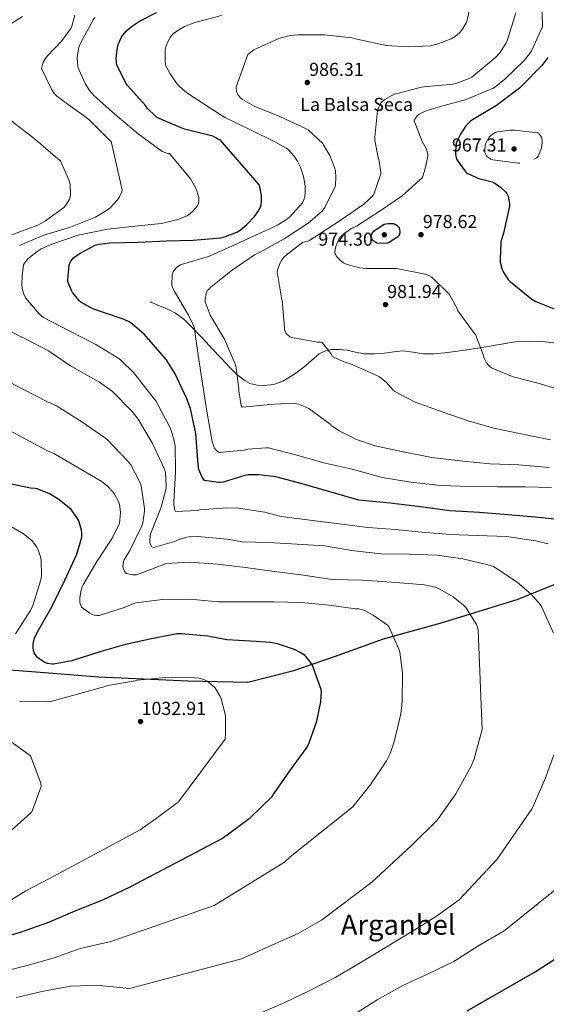
# Model space of a CAD drawing. Extents: x 586884 to 593753, y 743068 to 747785.
# Drawn here: x 589752 to 590054, y 746497 to 747061 of the extents above; entities that cross this region are included whole.
import ezdxf
from ezdxf.enums import TextEntityAlignment as Align

# ---------------------------------------------------------------- set-up
doc = ezdxf.new("R2010")
doc.units = 0
doc.header["$MEASUREMENT"] = 0
doc.linetypes.add('DGN Style 3', pattern=[109.43408, 78.1672, -31.26688])
for name, color, linetype in [('Nivel 1', 7, 'Continuous'), ('Nivel 21', 7, 'Continuous'), ('Nivel 4', 7, 'Continuous'), ('Nivel 41', 7, 'Continuous'), ('Nivel 43', 7, 'Continuous'), ('Nivel 45', 7, 'Continuous'), ('Nivel 5', 7, 'Continuous'), ('Nivel 7', 7, 'Continuous')]:
    doc.layers.add(name, color=color, linetype=linetype)
doc.styles.add('Style-arial', font='arial.shx', dxfattribs={"bigfont": 'arialbig.shx'})
doc.styles.add('Style-times', font='times.shx', dxfattribs={"bigfont": 'timesbig.shx'})

# ---------------------------------------------------------------- blocks, each defined once
blk = doc.blocks.new('5PATER_2')
at = {"layer": 'Nivel 7', "linetype": 'Continuous', "lineweight": 0}
h = blk.add_hatch(color=53, dxfattribs=at)
edge = h.paths.add_edge_path()
edge.add_ellipse((0, 0), major_axis=(-1.07, -1.14), ratio=0.99932, start_angle=0, end_angle=360)

msp = doc.modelspace()

# ---------------------------------------------------------------- linework, layer by layer
at = {"layer": 'Nivel 1', "color": 7, "linetype": 'Continuous', "lineweight": 30}
msp.add_polyline3d([(589726.672, 746689.801, 1032.594), (589763.788, 746686.956, 1026.26), (589797.344, 746684.377, 1028.372), (589848.507, 746682.13, 1030.115), (589882.769, 746681.305, 1028.144), (589896.287, 746684.723, 1026.978), (589909.031, 746687.917, 1025.882), (589932.934, 746696.148, 1023.57), (589960.475, 746706.146, 1020.629), (589992.823, 746715.193, 1016.899), (590036.947, 746728.744, 1011.111), (590087.455, 746749.172, 1002.555), (590121.185, 746760.965, 995.641), (590140.318, 746764.546, 991.902), (590162.081, 746766.88, 988.914), (590175.667, 746765.46, 987.935), (590205.874, 746755.377, 986.956), (590243.581, 746734.822, 985.776), (590300.806, 746696.297, 980.354)], dxfattribs=at)
at = {"layer": 'Nivel 21', "color": 7, "linetype": 'DGN Style 3', "lineweight": 0}
msp.add_polyline3d([(589826.699, 746899.348, 998.762), (589832.139, 746897.044, 997.898), (589837.579, 746894.74, 997.034), (589841.275, 746892.818, 996.556), (589846.355, 746889.036, 996.106), (589850.891, 746884.628, 995.562), (589856.685, 746878.426, 994.403), (589862.475, 746872.212, 993.258), (589867.432, 746866.901, 992.483), (589872.395, 746861.588, 991.722), (589876.387, 746857.552, 990.934), (589881.227, 746853.908, 990.186), (589883.942, 746852.538, 989.991), (589888.025, 746851.443, 989.864), (589892.107, 746851.22, 989.674), (589897.454, 746851.854, 989.238), (589902.795, 746853.78, 988.714), (589909.159, 746857.616, 987.853), (589914.891, 746861.844, 986.986), (589919.177, 746865.677, 986.377), (589923.659, 746869.46, 985.834), (589927.21, 746871.24, 985.543), (589931.019, 746872.02, 985.386), (589935.286, 746872.029, 985.35), (589939.531, 746871.572, 985.322), (589944.446, 746870.383, 985.253), (589949.387, 746869.46, 985.13), (589955.18, 746869.514, 984.823), (589960.971, 746869.908, 984.49), (589966.286, 746870.562, 984.26), (589971.595, 746871.124, 984.042), (589977.355, 746870.356, 983.917), (589983.115, 746869.46, 983.658), (589989.325, 746869.547, 983.116), (589995.531, 746870.036, 982.57), (590005.654, 746871.385, 981.674), (590015.755, 746872.852, 980.778), (590025.765, 746874.565, 979.922), (590035.787, 746876.244, 979.306), (590043.778, 746876.798, 979.011), (590051.787, 746876.5, 978.73), (590059.307, 746875.537, 978.448)], dxfattribs=at)
at = {"layer": 'Nivel 4', "color": 30, "linetype": 'Continuous', "lineweight": 30, "flags": 128}
for points, elevation in [([(589820.573, 747060.104), (589830.365, 747065.032)], 1000), ([(590062.461, 746774.344), (590047.293, 746775.784), (590031.677, 746777.224), (590015.357, 746778.504), (589998.525, 746779.496), (589981.437, 746781.8), (589964.285, 746783.784), (589946.397, 746785.576), (589913.821, 746794.92), (589898.845, 746798.952), (589889.053, 746800.136), (589882.877, 746800.072), (589880.957, 746799.752), (589868.669, 746795.976), (589866.813, 746795.656), (589865.917, 746795.656), (589857.949, 746796.936), (589856.893, 746798.12), (589856.349, 746799.08), (589854.717, 746803.24), (589854.493, 746804.264), (589854.173, 746808.36), (589852.861, 746823.88), (589849.789, 746838.088), (589847.837, 746843.656), (589840.989, 746858.312), (589835.933, 746866.216), (589833.693, 746868.904), (589823.293, 746880.744), (589816.669, 746886.504), (589814.685, 746887.816), (589811.869, 746889.16), (589810.077, 746889.736), (589794.013, 746895.24), (589787.101, 746898.984), (589786.237, 746899.784), (589782.269, 746904.616), (589781.629, 746905.672), (589779.549, 746910.984), (589779.517, 746912.072), (589780.285, 746920.296), (589780.861, 746921.768), (589781.309, 746922.568), (589782.205, 746923.72), (589782.941, 746924.424), (589786.749, 746927.176), (589795.357, 746931.656), (589797.821, 746932.328), (589803.549, 746933.096), (589819.965, 746933.416), (589836.093, 746934.184), (589851.421, 746934.664), (589867.325, 746936.008), (589869.885, 746936.648), (589876.381, 746939.24), (589878.237, 746940.36), (589882.173, 746943.528), (589886.589, 746948.104), (589888.541, 746950.76), (589890.045, 746953.608), (589890.397, 746954.856), (589890.621, 746956.808), (589890.493, 746960.232), (589889.501, 746966.12), (589866.781, 746992.136), (589865.565, 746992.552), (589864.797, 746993.096), (589862.589, 746994.184), (589861.181, 746994.6), (589846.493, 746998.312), (589844.605, 746998.92), (589830.653, 747004.936), (589829.821, 747005.576), (589825.085, 747010.312), (589824.093, 747011.72), (589813.917, 747023.144), (589813.277, 747024.072), (589807.709, 747034.888), (589807.421, 747036.616), (589807.325, 747039.048), (589807.965, 747044.808), (589808.509, 747046.696), (589810.365, 747050.92), (589811.037, 747052.04), (589813.277, 747054.6), (589816.093, 747057.096), (589820.573, 747060.104)], 1000), ([(590054.493, 747039.336), (590051.069, 747034.728), (590039.837, 747023.208), (590038.365, 747021.736), (590025.117, 747011.816), (590011.517, 747003.624), (590010.237, 747002.728), (590007.677, 747000.104), (590004.541, 746995.4), (590002.461, 746991.176), (590002.045, 746989.896), (590001.597, 746985.448), (590001.661, 746983.752), (590002.333, 746980.968), (590007.613, 746973.576), (590008.765, 746972.744), (590015.133, 746970.024), (590022.685, 746967.976), (590023.613, 746967.592), (590027.453, 746964.904), (590030.301, 746962.248), (590031.069, 746961.32), (590031.805, 746959.912), (590032.637, 746955.56), (590032.701, 746954.024), (590029.277, 746938.536), (590027.869, 746934.472)], 975), ([(590027.869, 746934.472), (590027.645, 746933.416), (590027.197, 746923.272), (590027.293, 746922.088), (590028.285, 746918.312), (590029.053, 746916.488), (590031.869, 746912.072), (590032.925, 746910.856), (590045.469, 746900.776), (590047.677, 746899.368), (590062.909, 746893.352)], 975), ([(589737.366, 746533.637), (589752.566, 746538.021), (589768.662, 746543.653), (589783.894, 746550.149), (589799.67, 746556.485), (589815.318, 746563.973), (589867.542, 746591.493), (589870.902, 746593.861), (589884.246, 746603.685), (589896.63, 746615.717), (589897.622, 746617.349), (589906.774, 746630.469), (589916.662, 746644.037), (589917.91, 746646.533), (589922.23, 746658.949), (589924.63, 746670.085), (589924.95, 746675.653), (589924.662, 746676.997), (589919.51, 746691.365), (589918.614, 746692.805), (589916.086, 746695.877), (589915.126, 746696.709), (589912.374, 746698.533), (589909.462, 746699.973), (589899.702, 746703.301), (589895.702, 746704.069), (589887.446, 746704.517), (589870.646, 746705.573), (589859.734, 746707.653), (589844.63, 746709.061), (589842.006, 746708.901), (589827.51, 746706.117), (589812.662, 746702.885), (589798.006, 746698.629), (589781.878, 746693.445), (589771.382, 746691.621), (589770.39, 746691.621), (589767.958, 746691.973), (589766.518, 746692.549), (589763.158, 746694.597), (589762.07, 746695.621), (589761.43, 746696.421), (589760.374, 746698.149), (589759.862, 746699.525), (589759.702, 746700.997), (589759.766, 746703.013), (589760.342, 746705.861), (589760.758, 746707.013), (589762.87, 746711.077), (589770.39, 746724.517), (589777.814, 746739.749), (589784.726, 746754.693), (589787.702, 746764.389), (589787.702, 746766.821), (589787.478, 746768.421), (589785.91, 746773.669), (589784.79, 746775.717), (589781.43, 746780.165), (589780.342, 746781.285), (589773.878, 746786.405), (589769.046, 746789.221), (589762.102, 746792.037), (589760.918, 746792.293), (589758.294, 746792.517), (589741.878, 746795.973)], 1025), ([(590008.285, 746492.936), (590047.386, 746515.214), (590074.685, 746533.096), (590076.605, 746533.896), (590077.565, 746534.472), (590090.845, 746541.992), (590106.461, 746550.504), (590121.021, 746559.88), (590156.957, 746596.712), (590157.565, 746597.896), (590159.933, 746604.872), (590163.677, 746621.448), (590165.437, 746636.648), (590165.341, 746642.856)], 1000)]:
    msp.add_lwpolyline(points, dxfattribs=dict(at, elevation=elevation))
at = {"layer": 'Nivel 4', "color": 30, "linetype": 'DGN Style 3', "lineweight": 30, "elevation": 975, "flags": 128}
msp.add_lwpolyline([(589963.773, 746933.256), (589962.525, 746932.968), (589958.973, 746932.68), (589956.829, 746932.968), (589955.421, 746933.576), (589954.397, 746934.472), (589953.789, 746935.464), (589953.565, 746936.392), (589953.565, 746937.576), (589953.981, 746938.696), (589954.845, 746939.72), (589955.805, 746940.52), (589960.829, 746943.688), (589961.853, 746944.04), (589963.293, 746944.2), (589966.077, 746944.136), (589967.069, 746943.848), (589967.997, 746943.272), (589968.797, 746942.472), (589969.341, 746941.768), (589969.693, 746940.744), (589969.757, 746939.656), (589969.533, 746937.768), (589969.085, 746937), (589968.125, 746936.072), (589963.773, 746933.256)], dxfattribs=at)
at = {"layer": 'Nivel 5', "color": 30, "linetype": 'Continuous', "lineweight": 0, "flags": 128}
for points, elevation in [([(590009.629, 747067.08), (590008.413, 747060.712), (590007.869, 747059.112), (590005.757, 747055.496), (590004.157, 747053.608), (590001.533, 747051.4), (589999.165, 747049.928), (589991.101, 747046.888), (589987.453, 747046.056), (589974.589, 747045.32), (589962.141, 747046.248), (589945.213, 747049.864), (589942.333, 747050.6), (589926.717, 747052.296), (589911.709, 747052.264), (589908.861, 747052.168), (589905.245, 747051.592), (589900.541, 747050.184), (589886.237, 747043.624), (589885.437, 747043.176), (589883.421, 747041.64), (589882.781, 747040.968), (589875.997, 747022.408), (589875.997, 747021.384), (589876.285, 747019.848), (589876.605, 747018.952), (589877.277, 747017.704), (589878.525, 747016.264), (589879.677, 747015.24), (589886.333, 747011.464), (589901.085, 747005.416), (589916.157, 746998.408), (589917.309, 746997.768), (589925.597, 746989.992), (589926.141, 746989.288), (589929.629, 746983.08), (589932.381, 746976.328), (589932.893, 746974.408), (589933.181, 746970.44), (589932.925, 746966.12), (589932.637, 746964.712), (589926.621, 746953.16), (589925.213, 746951.24)], 990), ([(590050.973, 747070.792), (590051.613, 747059.208), (590051.453, 747056.872), (590044.957, 747042.824), (590044.125, 747041.416), (590041.085, 747037.544), (590030.013, 747026.792), (590024.733, 747022.632), (590022.973, 747021.608), (590007.837, 747015.272), (589993.085, 747011.144), (589984.701, 747008.68), (589981.981, 747007.464), (589980.509, 747006.568), (589979.709, 747005.896), (589978.333, 747003.976), (589978.013, 747003.08), (589982.589, 746991.112), (589984.829, 746987.208), (589985.245, 746986.216), (589985.757, 746983.592), (589985.789, 746982.504)], 980), ([(589753.565, 747062.696), (589739.453, 747054.024), (589735.165, 747051.304), (589734.269, 747050.568), (589731.197, 747046.024), (589730.749, 747045), (589729.533, 747040.744), (589729.245, 747038.824), (589730.333, 747023.464), (589730.461, 747022.216), (589731.613, 747019.528), (589732.317, 747018.344), (589737.085, 747012.488), (589748.477, 747002.088), (589761.309, 746992.04), (589773.821, 746981.16), (589775.325, 746980.008), (589780.445, 746968.52), (589780.893, 746966.568), (589781.181, 746961.768), (589781.085, 746960.296), (589780.509, 746958.12), (589778.429, 746954.696), (589777.373, 746953.384)], 1015), ([(589783.613, 747063.528), (589781.949, 747057.32), (589781.309, 747055.848), (589776.125, 747048.808), (589767.677, 747040.04), (589766.717, 747038.76), (589765.565, 747036.68), (589765.021, 747035.24), (589764.573, 747033.032), (589770.205, 747021.224), (589772.029, 747018.504), (589772.701, 747017.736), (589773.565, 747017.032), (589774.269, 747016.648), (589776.285, 747014.792), (589788.637, 747006.12), (589791.709, 747003.72), (589803.389, 746992.008), (589804.413, 746991.08), (589810.749, 746963.432), (589810.461, 746962.28), (589809.117, 746959.368), (589807.997, 746957.736), (589803.581, 746953), (589801.789, 746951.56), (589795.389, 746947.848)], 1010), ([(589795.069, 747062.216), (589794.045, 747060.84), (589786.941, 747047.56), (589785.981, 747045.096), (589785.085, 747040.904), (589784.989, 747039.112), (589785.405, 747034.216), (589785.885, 747032.36), (589789.661, 747024.072), (589792.061, 747020.424), (589794.749, 747017.288), (589806.461, 747006.856), (589819.901, 746995.624), (589832.861, 746986.024), (589833.853, 746985.416), (589835.229, 746984.808), (589836.861, 746984.36), (589837.917, 746984.296), (589849.789, 746969.736), (589852.925, 746964.456), (589853.565, 746962.952), (589854.589, 746959.048), (589854.685, 746957.544), (589854.397, 746955.464)], 1005), ([(589867.677, 747063.304), (589852.445, 747059.304), (589846.461, 747057), (589843.101, 747055.208), (589840.221, 747053.128), (589839.197, 747052.168), (589838.397, 747051.048), (589836.733, 747047.912), (589835.581, 747044.872), (589835.357, 747043.656), (589835.389, 747036.776), (589835.677, 747034.568), (589838.141, 747029.864), (589841.821, 747024.584), (589843.325, 747022.92), (589847.869, 747019.048), (589860.925, 747010.536), (589869.565, 747004.872), (589883.933, 746997.96), (589898.109, 746990.984), (589904.669, 746987.4), (589905.597, 746986.728), (589909.213, 746982.76), (589911.229, 746979.88), (589912.893, 746976.456)], 995), ([(590036.189, 747064.968), (590031.549, 747049.448), (590030.621, 747047.304), (590027.005, 747041.96), (590024.893, 747039.56), (590010.973, 747028.04), (590009.533, 747027.272), (590001.885, 747024.424), (590000.125, 747024.008), (589983.677, 747022.408), (589982.301, 747022.248), (589967.517, 747018.44), (589966.493, 747018.184), (589961.181, 747015.176), (589959.677, 747014.056), (589959.005, 747013.288), (589957.597, 747010.6), (589956.989, 747008.904), (589955.485, 746993.576), (589955.485, 746991.72), (589957.373, 746981.896), (589957.693, 746980.968), (589958.877, 746973.64), (589958.909, 746972.68), (589954.973, 746961.032), (589954.557, 746960.168), (589949.117, 746955.208)], 985), ([(589985.789, 746982.504), (589983.965, 746974.216), (589983.421, 746972.84), (589983.261, 746971.72), (589982.877, 746970.504), (589971.165, 746959.976), (589958.557, 746951.496), (589945.021, 746942.6), (589943.357, 746941.768), (589941.853, 746941.256), (589937.437, 746938.024), (589935.741, 746936.392), (589935.133, 746935.624), (589933.149, 746930.92), (589932.701, 746929.16), (589932.605, 746927.464), (589933.373, 746925.704), (589933.917, 746924.936), (589935.613, 746923.144), (589937.469, 746921.64), (589938.269, 746921.192), (589939.613, 746920.648), (589946.749, 746918.824), (589950.525, 746918.344), (589966.685, 746918.376), (589967.805, 746918.312), (589983.357, 746915.4), (589985.693, 746914.728), (589986.845, 746914.216), (589988.157, 746913.416), (589997.789, 746903.88), (589998.461, 746903.016), (590002.461, 746895.816), (590003.101, 746894.12), (590012.573, 746881.16), (590013.181, 746880.52), (590017.693, 746868.52), (590017.981, 746867.304), (590019.165, 746864.712), (590019.645, 746864.008), (590021.181, 746862.376), (590022.269, 746861.512), (590023.101, 746861.032), (590034.749, 746856.296), (590049.661, 746852.36), (590065.277, 746847.624)], 980), ([(589912.893, 746976.456), (589914.621, 746971.112), (589915.549, 746965.8), (589915.645, 746962.056), (589915.421, 746959.784), (589915.037, 746958.28), (589914.077, 746956.04), (589906.781, 746947.88), (589905.501, 746946.792), (589899.741, 746943.144), (589885.533, 746936.776), (589871.837, 746930.312), (589860.125, 746925.192), (589845.245, 746920.84), (589844.125, 746920.392), (589842.109, 746919.176), (589841.501, 746918.632), (589839.933, 746916.36), (589839.581, 746915.528), (589839.389, 746914.376), (589839.261, 746909.32), (589839.389, 746908.008), (589840.637, 746905.096), (589848.797, 746891.592), (589851.485, 746886.088), (589851.901, 746884.776), (589854.333, 746868.712), (589856.765, 746852.392), (589859.421, 746835.464), (589862.365, 746819.176), (589863.037, 746816.936), (589863.709, 746815.464), (589864.285, 746814.568), (589865.437, 746813.48), (589866.333, 746812.904), (589880.637, 746814.28), (589882.813, 746814.824), (589893.309, 746815.496), (589894.589, 746815.496), (589910.717, 746811.304), (589927.069, 746806.824), (589942.461, 746803.4), (589959.741, 746798.504), (589976.061, 746795.944), (589993.533, 746794.088), (590009.981, 746793.352), (590025.725, 746793.256), (590041.629, 746793.288), (590056.669, 746792.808)], 995), ([(589777.373, 746953.384), (589766.845, 746945.608), (589762.397, 746943.208), (589746.973, 746937.512)], 1015), ([(589854.397, 746955.464), (589853.725, 746954.152), (589851.229, 746951.24), (589849.437, 746949.64), (589848.093, 746948.744), (589842.749, 746946.504), (589833.181, 746944.2), (589818.045, 746942.568), (589802.237, 746940.872), (589785.533, 746937.384), (589770.365, 746932.392), (589764.253, 746929.544), (589761.949, 746928.104), (589757.629, 746924.744), (589756.765, 746923.88), (589754.845, 746921.416), (589754.301, 746920.488), (589753.373, 746914.152), (589753.277, 746909.192), (589753.533, 746906.824), (589754.365, 746903.72), (589755.325, 746901.512), (589763.389, 746892.264), (589765.725, 746890.28), (589780.733, 746882.472), (589795.677, 746874.792), (589808.829, 746866.728), (589810.045, 746865.832), (589817.309, 746858.76), (589827.773, 746845.448), (589829.949, 746842.44), (589837.821, 746827.72), (589838.941, 746825.096), (589840.765, 746818.664), (589841.053, 746816.808), (589841.245, 746801.736), (589840.349, 746784.488), (589840.317, 746783.016), (589840.957, 746779.944), (589841.245, 746779.112), (589854.109, 746779.656), (589855.421, 746779.976), (589870.589, 746781.16), (589877.373, 746781), (589892.445, 746778.728), (589901.885, 746776.264), (589951.389, 746769.928), (589967.357, 746768.84), (589982.461, 746767.272), (589998.621, 746765.96), (590014.301, 746765.352), (590030.973, 746764.776), (590047.741, 746762.248), (590054.749, 746760.584)], 1005), ([(589949.117, 746955.208), (589936.253, 746946.344), (589923.645, 746938.088), (589918.269, 746934.664), (589917.053, 746934.088), (589915.965, 746933.896), (589914.045, 746933.224), (589913.245, 746932.776), (589904.669, 746926.088), (589903.389, 746924.808), (589902.013, 746923.016), (589901.181, 746921.544), (589899.741, 746917.64), (589899.485, 746916.456), (589902.013, 746901.544), (589902.429, 746900.104), (589903.645, 746884.456), (589903.773, 746883.4), (589904.221, 746881.928), (589904.765, 746881.032), (589906.877, 746879.272), (589907.933, 746878.728), (589922.717, 746876.232), (589924.285, 746876.168), (589925.245, 746876.008), (589930.269, 746869.64), (589931.261, 746867.848), (589937.661, 746864.808), (589941.597, 746863.656), (589956.669, 746857), (589958.205, 746856.264), (589962.077, 746853.032), (589965.917, 746848.712), (589966.941, 746847.816), (589978.653, 746841.8), (589994.685, 746836.072), (590009.501, 746830.92), (590024.381, 746826.728), (590039.389, 746823.656), (590056.029, 746820.2)], 985), ([(589795.389, 746947.848), (589781.149, 746942.12), (589765.853, 746937.448), (589751.837, 746931.496)], 1010), ([(589925.213, 746951.24), (589917.341, 746944.424), (589903.613, 746935.272), (589889.725, 746927.656), (589888.093, 746926.888), (589886.557, 746926.12), (589873.661, 746917.32), (589861.789, 746907.912), (589860.413, 746906.6), (589859.677, 746905.672), (589858.877, 746904.168), (589858.365, 746900.36), (589858.365, 746899.24), (589861.181, 746891.592), (589869.277, 746877.832), (589875.357, 746864.072), (589875.805, 746862.664), (589877.533, 746849.32), (589877.533, 746848.168), (589878.813, 746839.752), (589879.549, 746838.952), (589893.789, 746840.168), (589894.653, 746840.392), (589908.765, 746841.096), (589909.885, 746841), (589911.805, 746840.584), (589916.541, 746838.792), (589917.693, 746838.184), (589929.853, 746829.064), (589930.909, 746828.104), (589935.101, 746825.288), (589945.021, 746820.424), (589955.741, 746816.712), (589970.749, 746813.576), (589988.093, 746810.12), (590005.981, 746807.944), (590021.629, 746806.376), (590037.917, 746805.928), (590055.325, 746804.296)], 990), ([(589739.101, 746886.28), (589753.181, 746878.952), (589755.005, 746878.184), (589768.605, 746871.24), (589781.213, 746862.568), (589795.613, 746854.44), (589797.789, 746853.256), (589805.245, 746847.848), (589816.381, 746836.328), (589819.869, 746831.976), (589828.157, 746818.152), (589834.973, 746803.368), (589835.613, 746801.448), (589835.997, 746793.704), (589835.901, 746792.488), (589833.085, 746781.512), (589827.165, 746766.696), (589826.685, 746765.32), (589826.525, 746762.312), (589826.621, 746761.384), (589826.909, 746760.136), (589827.709, 746758.888), (589828.637, 746758.376), (589840.765, 746761.832), (589843.389, 746763.048), (589847.741, 746764.392), (589849.053, 746764.616), (589854.141, 746764.84), (589870.941, 746763.176), (589879.485, 746761.8), (589894.749, 746761.32), (589910.941, 746760.296), (589926.685, 746759.368), (589942.173, 746756.808), (589958.941, 746754.824), (589975.069, 746754.728), (589990.973, 746754.12), (590005.885, 746752.04), (590021.021, 746748.296), (590023.421, 746747.624), (590037.021, 746738.664), (590045.181, 746731.496), (590050.237, 746725.736), (590051.229, 746724.232), (590057.757, 746709.352)], 1010), ([(589737.981, 746857.384), (589754.173, 746849), (589768.317, 746841.832), (589773.053, 746839.624), (589787.677, 746830.408), (589800.637, 746821.48), (589802.301, 746820.136), (589813.853, 746808.168), (589815.709, 746805.832), (589820.957, 746795.56), (589821.597, 746793.736), (589823.613, 746780.776), (589823.613, 746779.24), (589822.557, 746772.552), (589822.077, 746770.952), (589815.165, 746756.776), (589811.965, 746751.4), (589811.549, 746750.44), (589811.261, 746749.192), (589811.197, 746747.72), (589811.581, 746745.96), (589812.125, 746744.872), (589813.117, 746743.656), (589816.829, 746742.856), (589819.005, 746742.888), (589834.525, 746748.776), (589835.773, 746749.224), (589849.501, 746750.056), (589865.405, 746748.84), (589881.405, 746747.08), (589897.789, 746744.68), (589914.685, 746742.632), (589929.757, 746740.264), (589931.837, 746740.136), (589948.381, 746739.656), (589965.117, 746738.536), (589981.885, 746737.288), (589983.709, 746737.128), (589990.045, 746735.688), (589992.701, 746734.664), (590000.381, 746730.12), (590006.301, 746725.384), (590007.549, 746724.04), (590013.661, 746714.248), (590014.365, 746712.712), (590014.717, 746711.144), (590016.925, 746654.216), (590012.445, 746637.384), (590010.749, 746633.096), (590001.853, 746617.288), (589991.741, 746603.016), (589991.165, 746602.248), (589976.444, 746587.703), (589953.836, 746566.658), (589924.925, 746544.808), (589911.517, 746537.256), (589896.925, 746530.824), (589882.973, 746524.36), (589879.069, 746522.728), (589814.973, 746505.672), (589799.773, 746507.304), (589798.077, 746507.624), (589781.117, 746507.048), (589765.629, 746504.264), (589750.045, 746500.584)], 1015), ([(589738.013, 746829.768), (589752.637, 746821.992), (589767.549, 746813.992), (589771.613, 746812.296), (589785.405, 746804.296), (589798.621, 746796.456), (589801.853, 746793.96), (589805.565, 746790.184), (589806.397, 746789.064), (589808.573, 746784.904), (589809.213, 746783.08), (589809.693, 746778.696), (589809.469, 746774.152), (589809.117, 746772.328), (589804.797, 746763.4), (589796.157, 746750.472), (589788.349, 746737.128), (589787.837, 746736.008), (589787.037, 746733.256), (589786.461, 746729.416), (589786.429, 746727.4), (589786.589, 746726.088), (589787.421, 746724.328), (589792.285, 746720.776), (589793.757, 746720.04), (589794.749, 746719.72), (589796.349, 746719.464), (589797.501, 746719.496), (589812.509, 746724.264), (589815.901, 746725.864), (589818.525, 746726.664), (589833.885, 746728.68), (589849.693, 746728.808), (589865.757, 746727.24), (589881.917, 746727.24), (589897.885, 746727.24), (589913.405, 746726.856), (589929.405, 746725.352), (589944.349, 746723.4), (589946.205, 746723.24), (589948.573, 746722.728), (589949.981, 746722.216), (589954.589, 746719.752), (589962.749, 746713.992), (589963.581, 746713.224), (589969.277, 746700.2), (589969.757, 746698.472), (589971.293, 746686.504), (589971.229, 746670.056), (589970.461, 746663.176), (589966.461, 746647.048), (589964.221, 746640.488), (589962.077, 746636.136), (589953.149, 746622.792), (589942.941, 746609.864), (589907.062, 746581.272), (589903.638, 746578.136), (589863.453, 746553.288), (589804.189, 746532.584), (589786.589, 746528.68), (589771.741, 746523.208), (589756.285, 746518.856), (589740.989, 746515.112)], 1020), ([(589749.654, 746709.029), (589758.198, 746722.309), (589759.51, 746725.189), (589764.182, 746739.845), (589764.534, 746742.501), (589764.374, 746751.269), (589764.022, 746753.029), (589762.582, 746757.189), (589761.782, 746758.693), (589759.158, 746762.213), (589757.878, 746763.461), (589754.134, 746766.309), (589740.566, 746774.085)], 1030), ([(589741.942, 746553.317), (589755.542, 746561.605), (589769.078, 746568.741), (589821.078, 746596.581), (589830.262, 746603.109), (589843.03, 746612.645), (589869.782, 746648.677), (589869.782, 746649.637), (589869.974, 746651.141), (589870.006, 746661.573), (589869.814, 746663.013), (589867.446, 746671.813), (589866.71, 746673.413), (589863.734, 746678.181), (589862.934, 746679.045), (589859.35, 746681.765), (589857.43, 746682.725), (589854.646, 746683.525), (589852.214, 746683.781), (589835.542, 746683.909), (589819.606, 746682.373), (589818.166, 746682.053), (589802.486, 746679.301), (589800.246, 746678.533), (589785.174, 746674.405), (589769.814, 746670.149), (589767.574, 746670.085), (589751.958, 746670.437)], 1030), ([(589744.982, 746648.549), (589757.366, 746639.653), (589758.134, 746638.981), (589763.542, 746624.965), (589764.118, 746622.981), (589764.342, 746621.541), (589759.382, 746607.845), (589758.934, 746607.013), (589758.23, 746606.149), (589713.937, 746566.746)], 1035), ([(590058.237, 746640.04), (590052.829, 746625.416), (590045.661, 746608.808), (590025.557, 746579.909), (590003.709, 746556.584), (589990.781, 746547.08), (589977.949, 746539.176), (589961.629, 746529.192), (589947.165, 746520.52), (589933.085, 746512.136), (589918.621, 746504.84), (589903.837, 746497.736), (589888.445, 746490.92)], 1010), ([(590078.173, 746577.992), (590029.629, 746538.856), (590014.429, 746529.896), (590000.669, 746521.128), (589986.365, 746514.344), (589971.549, 746507.368), (589956.829, 746499.176), (589942.109, 746489.832)], 1005)]:
    msp.add_lwpolyline(points, dxfattribs=dict(at, elevation=elevation))
at = {"layer": 'Nivel 5', "color": 30, "linetype": 'DGN Style 3', "lineweight": 0, "elevation": 970, "flags": 128}
msp.add_lwpolyline([(590038.589, 746978.728), (590037.501, 746978.728), (590023.133, 746980.552), (590021.853, 746981.064), (590021.085, 746981.512), (590020.061, 746982.344), (590019.485, 746983.016), (590019.037, 746983.752), (590018.589, 746984.904), (590018.461, 746985.704), (590018.461, 746986.952), (590018.845, 746989.768), (590019.229, 746990.6), (590021.053, 746993.544), (590021.981, 746994.632), (590022.653, 746995.208), (590024.509, 746996.264), (590025.885, 746996.648), (590032.861, 746997.672), (590035.613, 746997.736), (590048.861, 746996.136), (590049.917, 746995.048), (590050.589, 746994.152), (590051.101, 746993.224), (590051.421, 746991.656), (590051.421, 746990.472), (590050.973, 746987.528), (590050.621, 746986.28), (590049.117, 746982.76), (590048.349, 746981.864), (590046.941, 746981.16), (590045.853, 746980.776), (590043.517, 746980.264), (590038.589, 746978.728)], dxfattribs=at)

# ---------------------------------------------------------------- block references
at = {"layer": 'Nivel 7', "color": 53, "linetype": 'Continuous', "lineweight": 0}
for p in [(589916.765, 747024.968, 986.312), (590035.261, 746986.888, 967.312), (589960.925, 746937.704, 974.296), (589981.949, 746937.768, 978.616), (589961.597, 746897.704, 981.944), (589821.27, 746658.725, 1032.912)]:
    msp.add_blockref('5PATER_2', p, dxfattribs=at)

# ---------------------------------------------------------------- texts
at = {"layer": 'Nivel 41', "color": 7, "linetype": 'Continuous', "lineweight": 0, "style": 'Style-arial'}
for s, p in [('986.31', (589917.868, 747028.718, 986.312)), ('967.31', (589999.658, 746985.391, 967.312)), ('978.62', (589982.981, 746941.518, 978.616)), ('974.30', (589923.127, 746931.424, 974.296)), ('981.94', (589962.558, 746901.454, 981.944)), ('1032.91', (589821.863, 746662.475, 1032.912))]:
    msp.add_text(s, height=7.5, dxfattribs=at).set_placement(p)
at = {"layer": 'Nivel 43', "color": 4, "linetype": 'Continuous', "lineweight": 0, "style": 'Style-times'}
msp.add_text('La Balsa Seca', height=7.5, dxfattribs=at).set_placement((589912.754, 747008.653, 989.416))
at = {"layer": 'Nivel 45', "color": 7, "linetype": 'Continuous', "lineweight": 0, "style": 'Style-times'}
msp.add_text('Arganbel', height=11.5, dxfattribs=at).set_placement((589968.848, 746542.281, 1011.027), align=Align.MIDDLE_CENTER)

doc.saveas('drawing.dxf')
